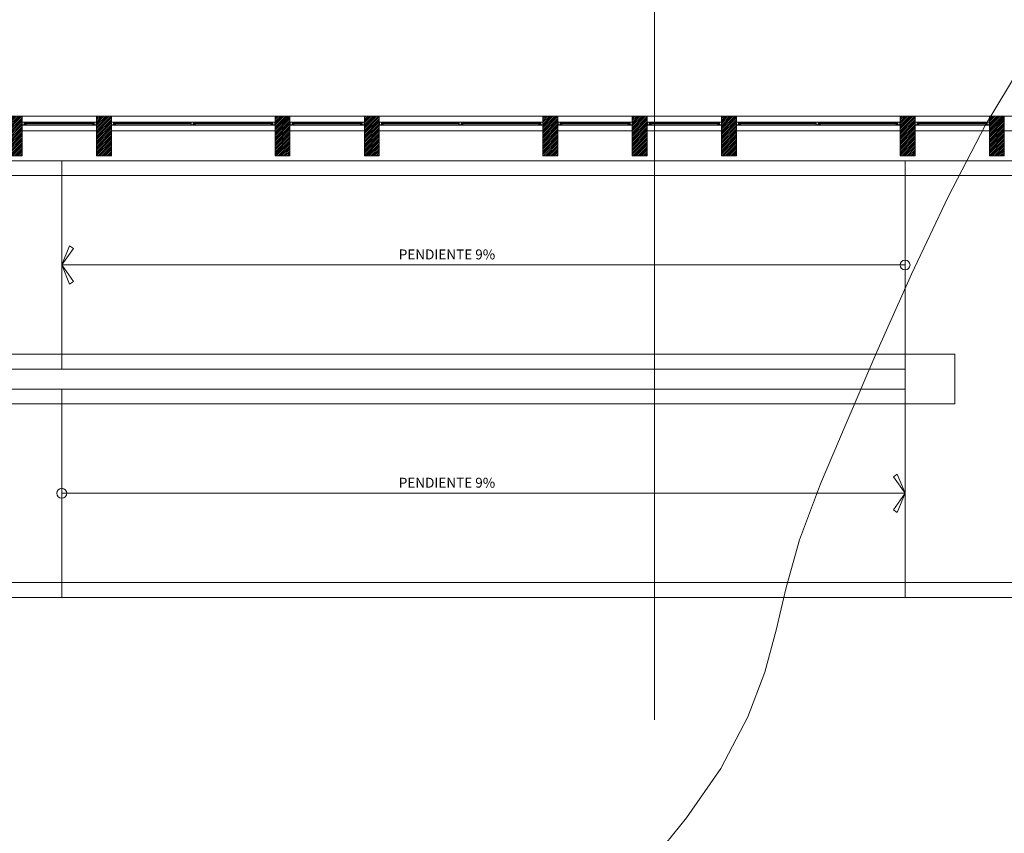
# Model space of a CAD drawing. Units: inches. Extents: x -403 to 2136, y -58 to 1667.
# Drawn here: x -289 to -279, y 583 to 591 of the extents above; entities that cross this region are included whole.
import ezdxf

# ---------------------------------------------------------------- set-up
doc = ezdxf.new("R2010")
doc.units = ezdxf.units.IN
doc.header["$MEASUREMENT"] = 0
doc.layers.add('1. ARQUITECTONICO', color=251, linetype='Continuous', lineweight=0)
doc.layers.add('HS AGUA FRIA', color=5, linetype='Continuous', lineweight=53)
doc.styles.add('texto1', font='swisscl.ttf')
pattern_1 = [(45, (-300.545059, 601.91633), (-0.008980256, 0.008980256), [])]

# ---------------------------------------------------------------- blocks, each defined once
blk = doc.blocks.new('URBANISMO')
at = {"layer": '1. ARQUITECTONICO', "elevation": 2933}
blk.add_lwpolyline([(-283.1285, 149.9927), (-282.6346, 150.603), (-282.2908, 151.0989), (-282.0177, 151.6193), (-281.8465, 152.0715), (-281.7326, 152.4939), (-281.631, 152.9249), (-281.4972, 153.403), (-281.2862, 153.9664), (-281.0275, 154.5742), (-280.7156, 155.2979), (-280.3668, 156.0786), (-279.9973, 156.858), (-279.6236, 157.5773), (-279.2619, 158.1781)], dxfattribs=at)

msp = doc.modelspace()

# ---------------------------------------------------------------- block references
at = {"layer": 'HS AGUA FRIA'}
msp.add_blockref('URBANISMO', (0.6369, 432.3487), dxfattribs=at)

# ---------------------------------------------------------------- next in the draw order: hatches: boundary and pattern name
at = {"layer": '1. ARQUITECTONICO'}
h = msp.add_hatch(dxfattribs=at)
h.set_pattern_fill('LINE', color=256, scale=0.004, angle=45)
h.set_pattern_definition(pattern_1)
h.paths.add_polyline_path([(-288.8451, 589.6213), (-288.8451, 590.0213), (-288.6951, 590.0213), (-288.6951, 589.6213)])
h = msp.add_hatch(dxfattribs=at)
h.set_pattern_fill('LINE', color=256, scale=0.004, angle=45)
h.set_pattern_definition(pattern_1)
h.paths.add_polyline_path([(-287.9451, 589.6213), (-287.9451, 590.0213), (-287.7951, 590.0213), (-287.7951, 589.6213)])
h = msp.add_hatch(dxfattribs=at)
h.set_pattern_fill('LINE', color=256, scale=0.004, angle=45)
h.set_pattern_definition(pattern_1)
h.paths.add_polyline_path([(-286.1451, 589.6213), (-286.1451, 590.0213), (-285.9951, 590.0213), (-285.9951, 589.6213)])
h = msp.add_hatch(dxfattribs=at)
h.set_pattern_fill('LINE', color=256, scale=0.004, angle=45)
h.set_pattern_definition(pattern_1)
h.paths.add_polyline_path([(-285.2451, 589.6213), (-285.2451, 590.0213), (-285.0951, 590.0213), (-285.0951, 589.6213)])
h = msp.add_hatch(dxfattribs=at)
h.set_pattern_fill('LINE', color=256, scale=0.004, angle=45)
h.set_pattern_definition(pattern_1)
h.paths.add_polyline_path([(-283.4451, 589.6213), (-283.4451, 590.0213), (-283.2951, 590.0213), (-283.2951, 589.6213)])
h = msp.add_hatch(dxfattribs=at)
h.set_pattern_fill('LINE', color=256, scale=0.004, angle=45)
h.set_pattern_definition(pattern_1)
h.paths.add_polyline_path([(-282.5451, 589.6213), (-282.5451, 590.0213), (-282.3951, 590.0213), (-282.3951, 589.6213)])
h = msp.add_hatch(dxfattribs=at)
h.set_pattern_fill('LINE', color=256, scale=0.004, angle=45)
h.set_pattern_definition(pattern_1)
h.paths.add_polyline_path([(-281.6451, 589.6213), (-281.6451, 590.0213), (-281.4951, 590.0213), (-281.4951, 589.6213)])
h = msp.add_hatch(dxfattribs=at)
h.set_pattern_fill('LINE', color=256, scale=0.004, angle=45)
h.set_pattern_definition(pattern_1)
h.paths.add_polyline_path([(-279.8451, 589.6213), (-279.8451, 590.0213), (-279.6951, 590.0213), (-279.6951, 589.6213)])
h = msp.add_hatch(dxfattribs=at)
h.set_pattern_fill('LINE', color=256, scale=0.004, angle=45)
h.set_pattern_definition(pattern_1)
h.paths.add_polyline_path([(-278.9451, 589.6213), (-278.9451, 590.0213), (-278.7951, 590.0213), (-278.7951, 589.6213)])

# ---------------------------------------------------------------- next in the draw order: linework, layer by layer
for p, q in [((-282.3225, 604.259), (-282.3225, 583.9379)), ((-288.6951, 590.0213), (-287.9451, 590.0213)), ((-286.1451, 590.0213), (-287.7951, 590.0213)), ((-285.9951, 590.0213), (-285.2451, 590.0213)), ((-283.4451, 590.0213), (-285.0951, 590.0213)), ((-283.2951, 590.0213), (-282.5451, 590.0213)), ((-282.3951, 590.0213), (-281.6451, 590.0213)), ((-279.8451, 590.0213), (-281.4951, 590.0213)), ((-279.6951, 590.0213), (-278.9451, 590.0213)), ((-278.7951, 590.0213), (-277.1451, 590.0213)), ((-287.9851, 589.9613), (-288.6551, 589.9613)), ((-287.9851, 589.9313), (-288.6551, 589.9313)), ((-288.6531, 589.9493), (-287.9871, 589.9493)), ((-287.9871, 589.9433), (-288.6531, 589.9433)), ((-287.7551, 589.9613), (-286.1851, 589.9613)), ((-287.7551, 589.9313), (-286.1851, 589.9313)), ((-286.9921, 589.9493), (-287.7531, 589.9493)), ((-287.7531, 589.9433), (-286.9921, 589.9433)), ((-286.1871, 589.9493), (-286.9598, 589.9493)), ((-286.9598, 589.9433), (-286.1871, 589.9433)), ((-285.2851, 589.9613), (-285.9551, 589.9613)), ((-285.2851, 589.9313), (-285.9551, 589.9313)), ((-285.9531, 589.9493), (-285.2871, 589.9493)), ((-285.2871, 589.9433), (-285.9531, 589.9433)), ((-285.0551, 589.9613), (-283.4851, 589.9613)), ((-285.0551, 589.9313), (-283.4851, 589.9313)), ((-284.2921, 589.9493), (-285.0531, 589.9493)), ((-285.0531, 589.9433), (-284.2921, 589.9433)), ((-283.4871, 589.9493), (-284.2598, 589.9493)), ((-284.2598, 589.9433), (-283.4871, 589.9433)), ((-282.5851, 589.9613), (-283.2551, 589.9613)), ((-282.5851, 589.9313), (-283.2551, 589.9313)), ((-283.2531, 589.9493), (-282.5871, 589.9493)), ((-282.5871, 589.9433), (-283.2531, 589.9433)), ((-281.6851, 589.9613), (-282.3551, 589.9613)), ((-281.6851, 589.9313), (-282.3551, 589.9313)), ((-282.3531, 589.9493), (-281.6871, 589.9493)), ((-281.6871, 589.9433), (-282.3531, 589.9433)), ((-281.4551, 589.9613), (-279.8851, 589.9613)), ((-281.4551, 589.9313), (-279.8851, 589.9313)), ((-280.6921, 589.9493), (-281.4531, 589.9493)), ((-281.4531, 589.9433), (-280.6921, 589.9433)), ((-279.8871, 589.9493), (-280.6598, 589.9493)), ((-280.6598, 589.9433), (-279.8871, 589.9433)), ((-278.9851, 589.9613), (-279.6551, 589.9613)), ((-278.9851, 589.9313), (-279.6551, 589.9313)), ((-279.6531, 589.9493), (-278.9871, 589.9493)), ((-278.9871, 589.9433), (-279.6531, 589.9433)), ((-288.6951, 589.8713), (-287.9451, 589.8713)), ((-286.1451, 589.8713), (-287.7951, 589.8713)), ((-285.9951, 589.8713), (-285.2451, 589.8713)), ((-283.4451, 589.8713), (-285.0951, 589.8713)), ((-283.2951, 589.8713), (-282.5451, 589.8713)), ((-282.3951, 589.8713), (-281.6451, 589.8713)), ((-279.8451, 589.8713), (-281.4951, 589.8713)), ((-279.6951, 589.8713), (-278.9451, 589.8713)), ((-278.7951, 589.8713), (-277.1451, 589.8713)), ((-288.2951, 589.5713), (-290.0951, 589.5713)), ((-278.3701, 589.5713), (-288.2951, 589.5713)), ((-288.2951, 589.4213), (-288.2951, 589.5713)), ((-279.7951, 589.4213), (-279.7951, 589.5713)), ((-278.3701, 589.4213), (-299.0951, 589.4213)), ((-288.2951, 589.4213), (-290.0951, 589.4213)), ((-278.3701, 589.4213), (-288.9451, 589.4213)), ((-288.2951, 587.6213), (-288.2951, 589.4213)), ((-279.7951, 589.4213), (-279.7951, 587.6213)), ((-288.2951, 588.5213), (-288.2164, 588.7152)), ((-288.2164, 588.7152), (-288.1767, 588.6868)), ((-288.1767, 588.6868), (-288.2951, 588.5213)), ((-288.2951, 588.5213), (-279.7951, 588.5213)), ((-288.2164, 588.3274), (-288.2951, 588.5213)), ((-288.2951, 588.5213), (-288.1767, 588.3559)), ((-288.2164, 588.3274), (-288.1767, 588.3559)), ((-288.9451, 587.6213), (-288.2951, 587.6213)), ((-288.2951, 587.6213), (-279.7951, 587.6213)), ((-288.2951, 587.6213), (-288.2951, 587.4713)), ((-279.7951, 587.6213), (-279.7951, 587.4713)), ((-288.2951, 587.4713), (-288.9451, 587.4713)), ((-288.2951, 587.4713), (-279.7951, 587.4713)), ((-279.7951, 587.2713), (-288.9451, 587.2713)), ((-288.2951, 587.2713), (-288.2951, 585.1713)), ((-279.7951, 587.2713), (-279.7951, 585.1713)), ((-288.9451, 587.1213), (-279.7951, 587.1213)), ((-279.8737, 586.4152), (-279.9135, 586.3868)), ((-279.7951, 586.2213), (-279.9135, 586.3868)), ((-279.8737, 586.4152), (-279.7951, 586.2213)), ((-288.2951, 586.2213), (-279.7951, 586.2213)), ((-279.9135, 586.0559), (-279.7951, 586.2213)), ((-279.7951, 586.2213), (-279.8737, 586.0274)), ((-279.8737, 586.0274), (-279.9135, 586.0559)), ((-279.7951, 585.3213), (-306.6951, 585.3213)), ((-279.9451, 585.3213), (-278.3701, 585.3213)), ((-278.3701, 585.1713), (-306.8451, 585.1713))]:
    msp.add_line(p, q, dxfattribs=at)
for points in [[(-288.8451, 589.6213), (-288.8451, 590.0213), (-288.6951, 590.0213), (-288.6951, 589.6213)], [(-287.9451, 589.6213), (-287.9451, 590.0213), (-287.7951, 590.0213), (-287.7951, 589.6213)], [(-286.1451, 589.6213), (-286.1451, 590.0213), (-285.9951, 590.0213), (-285.9951, 589.6213)], [(-285.2451, 589.6213), (-285.2451, 590.0213), (-285.0951, 590.0213), (-285.0951, 589.6213)], [(-283.4451, 589.6213), (-283.4451, 590.0213), (-283.2951, 590.0213), (-283.2951, 589.6213)], [(-282.5451, 589.6213), (-282.5451, 590.0213), (-282.3951, 590.0213), (-282.3951, 589.6213)], [(-281.6451, 589.6213), (-281.6451, 590.0213), (-281.4951, 590.0213), (-281.4951, 589.6213)], [(-279.8451, 589.6213), (-279.8451, 590.0213), (-279.6951, 590.0213), (-279.6951, 589.6213)], [(-278.9451, 589.6213), (-278.9451, 590.0213), (-278.7951, 590.0213), (-278.7951, 589.6213)], [(-279.7951, 587.6213), (-279.2951, 587.6213), (-279.2951, 587.1213), (-279.7951, 587.1213)]]:
    msp.add_lwpolyline(points, close=True, dxfattribs=at)
at = {"layer": '1. ARQUITECTONICO', "flags": 128}
for points in [[(-288.6551, 589.9313), (-288.6551, 589.9393), (-288.6571, 589.9393), (-288.6571, 589.9333), (-288.671, 589.9333), (-288.671, 589.9593), (-288.6571, 589.9593), (-288.6571, 589.9533), (-288.6551, 589.9533), (-288.6551, 589.9613), (-288.673, 589.9613), (-288.6951, 589.9613), (-288.6951, 589.9313), (-288.6771, 589.9313)], [(-288.6931, 589.9333), (-288.673, 589.9333), (-288.673, 589.9593), (-288.6931, 589.9593)], [(-288.6658, 589.9393), (-288.6571, 589.9393), (-288.6531, 589.9393), (-288.6531, 589.9433), (-288.6628, 589.9433), (-288.6628, 589.9493), (-288.6531, 589.9493), (-288.6531, 589.9533), (-288.6571, 589.9533), (-288.6658, 589.9533), (-288.6658, 589.9433)], [(-287.9743, 589.9393), (-287.9831, 589.9393), (-287.9871, 589.9393), (-287.9871, 589.9433), (-287.9773, 589.9433), (-287.9773, 589.9493), (-287.9871, 589.9493), (-287.9871, 589.9533), (-287.9831, 589.9533), (-287.9743, 589.9533), (-287.9743, 589.9433)], [(-287.9851, 589.9313), (-287.9851, 589.9393), (-287.9831, 589.9393), (-287.9831, 589.9333), (-287.9691, 589.9333), (-287.9691, 589.9593), (-287.9831, 589.9593), (-287.9831, 589.9533), (-287.9851, 589.9533), (-287.9851, 589.9613), (-287.9671, 589.9613), (-287.9451, 589.9613), (-287.9451, 589.9313), (-287.963, 589.9313)], [(-287.9471, 589.9333), (-287.9671, 589.9333), (-287.9671, 589.9593), (-287.9471, 589.9593)], [(-287.7551, 589.9313), (-287.7551, 589.9393), (-287.7571, 589.9393), (-287.7571, 589.9333), (-287.771, 589.9333), (-287.771, 589.9593), (-287.7571, 589.9593), (-287.7571, 589.9533), (-287.7551, 589.9533), (-287.7551, 589.9613), (-287.773, 589.9613), (-287.7951, 589.9613), (-287.7951, 589.9313), (-287.7771, 589.9313)], [(-287.7931, 589.9333), (-287.773, 589.9333), (-287.773, 589.9593), (-287.7931, 589.9593)], [(-287.7658, 589.9393), (-287.7571, 589.9393), (-287.7531, 589.9393), (-287.7531, 589.9433), (-287.7628, 589.9433), (-287.7628, 589.9493), (-287.7531, 589.9493), (-287.7531, 589.9533), (-287.7571, 589.9533), (-287.7658, 589.9533), (-287.7658, 589.9433)], [(-286.9521, 589.9613), (-286.9521, 589.9533), (-286.9541, 589.9533), (-286.9541, 589.9593), (-286.9681, 589.9593), (-286.9681, 589.9333), (-286.9541, 589.9333), (-286.9541, 589.9393), (-286.9521, 589.9393), (-286.9521, 589.9313), (-286.9701, 589.9313), (-286.9921, 589.9313), (-286.9921, 589.9613), (-286.9741, 589.9613)], [(-286.9901, 589.9593), (-286.9701, 589.9593), (-286.9701, 589.9333), (-286.9901, 589.9333)], [(-286.9628, 589.9533), (-286.9541, 589.9533), (-286.9501, 589.9533), (-286.9501, 589.9493), (-286.9598, 589.9493), (-286.9598, 589.9433), (-286.9501, 589.9433), (-286.9501, 589.9393), (-286.9541, 589.9393), (-286.9628, 589.9393), (-286.9628, 589.9493)], [(-286.1743, 589.9393), (-286.1831, 589.9393), (-286.1871, 589.9393), (-286.1871, 589.9433), (-286.1773, 589.9433), (-286.1773, 589.9493), (-286.1871, 589.9493), (-286.1871, 589.9533), (-286.1831, 589.9533), (-286.1743, 589.9533), (-286.1743, 589.9433)], [(-286.1851, 589.9313), (-286.1851, 589.9393), (-286.1831, 589.9393), (-286.1831, 589.9333), (-286.1691, 589.9333), (-286.1691, 589.9593), (-286.1831, 589.9593), (-286.1831, 589.9533), (-286.1851, 589.9533), (-286.1851, 589.9613), (-286.1671, 589.9613), (-286.1451, 589.9613), (-286.1451, 589.9313), (-286.163, 589.9313)], [(-286.1471, 589.9333), (-286.1671, 589.9333), (-286.1671, 589.9593), (-286.1471, 589.9593)], [(-285.9551, 589.9313), (-285.9551, 589.9393), (-285.9571, 589.9393), (-285.9571, 589.9333), (-285.971, 589.9333), (-285.971, 589.9593), (-285.9571, 589.9593), (-285.9571, 589.9533), (-285.9551, 589.9533), (-285.9551, 589.9613), (-285.973, 589.9613), (-285.9951, 589.9613), (-285.9951, 589.9313), (-285.9771, 589.9313)], [(-285.9931, 589.9333), (-285.973, 589.9333), (-285.973, 589.9593), (-285.9931, 589.9593)], [(-285.9658, 589.9393), (-285.9571, 589.9393), (-285.9531, 589.9393), (-285.9531, 589.9433), (-285.9628, 589.9433), (-285.9628, 589.9493), (-285.9531, 589.9493), (-285.9531, 589.9533), (-285.9571, 589.9533), (-285.9658, 589.9533), (-285.9658, 589.9433)], [(-285.2743, 589.9393), (-285.2831, 589.9393), (-285.2871, 589.9393), (-285.2871, 589.9433), (-285.2773, 589.9433), (-285.2773, 589.9493), (-285.2871, 589.9493), (-285.2871, 589.9533), (-285.2831, 589.9533), (-285.2743, 589.9533), (-285.2743, 589.9433)], [(-285.2851, 589.9313), (-285.2851, 589.9393), (-285.2831, 589.9393), (-285.2831, 589.9333), (-285.2691, 589.9333), (-285.2691, 589.9593), (-285.2831, 589.9593), (-285.2831, 589.9533), (-285.2851, 589.9533), (-285.2851, 589.9613), (-285.2671, 589.9613), (-285.2451, 589.9613), (-285.2451, 589.9313), (-285.263, 589.9313)], [(-285.2471, 589.9333), (-285.2671, 589.9333), (-285.2671, 589.9593), (-285.2471, 589.9593)], [(-285.0551, 589.9313), (-285.0551, 589.9393), (-285.0571, 589.9393), (-285.0571, 589.9333), (-285.071, 589.9333), (-285.071, 589.9593), (-285.0571, 589.9593), (-285.0571, 589.9533), (-285.0551, 589.9533), (-285.0551, 589.9613), (-285.073, 589.9613), (-285.0951, 589.9613), (-285.0951, 589.9313), (-285.0771, 589.9313)], [(-285.0931, 589.9333), (-285.073, 589.9333), (-285.073, 589.9593), (-285.0931, 589.9593)], [(-285.0658, 589.9393), (-285.0571, 589.9393), (-285.0531, 589.9393), (-285.0531, 589.9433), (-285.0628, 589.9433), (-285.0628, 589.9493), (-285.0531, 589.9493), (-285.0531, 589.9533), (-285.0571, 589.9533), (-285.0658, 589.9533), (-285.0658, 589.9433)], [(-284.2521, 589.9613), (-284.2521, 589.9533), (-284.2541, 589.9533), (-284.2541, 589.9593), (-284.2681, 589.9593), (-284.2681, 589.9333), (-284.2541, 589.9333), (-284.2541, 589.9393), (-284.2521, 589.9393), (-284.2521, 589.9313), (-284.2701, 589.9313), (-284.2921, 589.9313), (-284.2921, 589.9613), (-284.2741, 589.9613)], [(-284.2901, 589.9593), (-284.2701, 589.9593), (-284.2701, 589.9333), (-284.2901, 589.9333)], [(-284.2628, 589.9533), (-284.2541, 589.9533), (-284.2501, 589.9533), (-284.2501, 589.9493), (-284.2598, 589.9493), (-284.2598, 589.9433), (-284.2501, 589.9433), (-284.2501, 589.9393), (-284.2541, 589.9393), (-284.2628, 589.9393), (-284.2628, 589.9493)], [(-283.4743, 589.9393), (-283.4831, 589.9393), (-283.4871, 589.9393), (-283.4871, 589.9433), (-283.4773, 589.9433), (-283.4773, 589.9493), (-283.4871, 589.9493), (-283.4871, 589.9533), (-283.4831, 589.9533), (-283.4743, 589.9533), (-283.4743, 589.9433)], [(-283.4851, 589.9313), (-283.4851, 589.9393), (-283.4831, 589.9393), (-283.4831, 589.9333), (-283.4691, 589.9333), (-283.4691, 589.9593), (-283.4831, 589.9593), (-283.4831, 589.9533), (-283.4851, 589.9533), (-283.4851, 589.9613), (-283.4671, 589.9613), (-283.4451, 589.9613), (-283.4451, 589.9313), (-283.463, 589.9313)], [(-283.4471, 589.9333), (-283.4671, 589.9333), (-283.4671, 589.9593), (-283.4471, 589.9593)], [(-283.2551, 589.9313), (-283.2551, 589.9393), (-283.2571, 589.9393), (-283.2571, 589.9333), (-283.271, 589.9333), (-283.271, 589.9593), (-283.2571, 589.9593), (-283.2571, 589.9533), (-283.2551, 589.9533), (-283.2551, 589.9613), (-283.273, 589.9613), (-283.2951, 589.9613), (-283.2951, 589.9313), (-283.2771, 589.9313)], [(-283.2931, 589.9333), (-283.273, 589.9333), (-283.273, 589.9593), (-283.2931, 589.9593)], [(-283.2658, 589.9393), (-283.2571, 589.9393), (-283.2531, 589.9393), (-283.2531, 589.9433), (-283.2628, 589.9433), (-283.2628, 589.9493), (-283.2531, 589.9493), (-283.2531, 589.9533), (-283.2571, 589.9533), (-283.2658, 589.9533), (-283.2658, 589.9433)], [(-282.5743, 589.9393), (-282.5831, 589.9393), (-282.5871, 589.9393), (-282.5871, 589.9433), (-282.5773, 589.9433), (-282.5773, 589.9493), (-282.5871, 589.9493), (-282.5871, 589.9533), (-282.5831, 589.9533), (-282.5743, 589.9533), (-282.5743, 589.9433)], [(-282.5851, 589.9313), (-282.5851, 589.9393), (-282.5831, 589.9393), (-282.5831, 589.9333), (-282.5691, 589.9333), (-282.5691, 589.9593), (-282.5831, 589.9593), (-282.5831, 589.9533), (-282.5851, 589.9533), (-282.5851, 589.9613), (-282.5671, 589.9613), (-282.5451, 589.9613), (-282.5451, 589.9313), (-282.563, 589.9313)], [(-282.5471, 589.9333), (-282.5671, 589.9333), (-282.5671, 589.9593), (-282.5471, 589.9593)], [(-282.3551, 589.9313), (-282.3551, 589.9393), (-282.3571, 589.9393), (-282.3571, 589.9333), (-282.371, 589.9333), (-282.371, 589.9593), (-282.3571, 589.9593), (-282.3571, 589.9533), (-282.3551, 589.9533), (-282.3551, 589.9613), (-282.373, 589.9613), (-282.3951, 589.9613), (-282.3951, 589.9313), (-282.3771, 589.9313)], [(-282.3931, 589.9333), (-282.373, 589.9333), (-282.373, 589.9593), (-282.3931, 589.9593)], [(-282.3658, 589.9393), (-282.3571, 589.9393), (-282.3531, 589.9393), (-282.3531, 589.9433), (-282.3628, 589.9433), (-282.3628, 589.9493), (-282.3531, 589.9493), (-282.3531, 589.9533), (-282.3571, 589.9533), (-282.3658, 589.9533), (-282.3658, 589.9433)], [(-281.6743, 589.9393), (-281.6831, 589.9393), (-281.6871, 589.9393), (-281.6871, 589.9433), (-281.6773, 589.9433), (-281.6773, 589.9493), (-281.6871, 589.9493), (-281.6871, 589.9533), (-281.6831, 589.9533), (-281.6743, 589.9533), (-281.6743, 589.9433)], [(-281.6851, 589.9313), (-281.6851, 589.9393), (-281.6831, 589.9393), (-281.6831, 589.9333), (-281.6691, 589.9333), (-281.6691, 589.9593), (-281.6831, 589.9593), (-281.6831, 589.9533), (-281.6851, 589.9533), (-281.6851, 589.9613), (-281.6671, 589.9613), (-281.6451, 589.9613), (-281.6451, 589.9313), (-281.663, 589.9313)], [(-281.6471, 589.9333), (-281.6671, 589.9333), (-281.6671, 589.9593), (-281.6471, 589.9593)], [(-281.4551, 589.9313), (-281.4551, 589.9393), (-281.4571, 589.9393), (-281.4571, 589.9333), (-281.471, 589.9333), (-281.471, 589.9593), (-281.4571, 589.9593), (-281.4571, 589.9533), (-281.4551, 589.9533), (-281.4551, 589.9613), (-281.473, 589.9613), (-281.4951, 589.9613), (-281.4951, 589.9313), (-281.4771, 589.9313)], [(-281.4931, 589.9333), (-281.473, 589.9333), (-281.473, 589.9593), (-281.4931, 589.9593)], [(-281.4658, 589.9393), (-281.4571, 589.9393), (-281.4531, 589.9393), (-281.4531, 589.9433), (-281.4628, 589.9433), (-281.4628, 589.9493), (-281.4531, 589.9493), (-281.4531, 589.9533), (-281.4571, 589.9533), (-281.4658, 589.9533), (-281.4658, 589.9433)], [(-280.6521, 589.9613), (-280.6521, 589.9533), (-280.6541, 589.9533), (-280.6541, 589.9593), (-280.6681, 589.9593), (-280.6681, 589.9333), (-280.6541, 589.9333), (-280.6541, 589.9393), (-280.6521, 589.9393), (-280.6521, 589.9313), (-280.6701, 589.9313), (-280.6921, 589.9313), (-280.6921, 589.9613), (-280.6742, 589.9613)], [(-280.6901, 589.9593), (-280.6701, 589.9593), (-280.6701, 589.9333), (-280.6901, 589.9333)], [(-280.6628, 589.9533), (-280.6541, 589.9533), (-280.6501, 589.9533), (-280.6501, 589.9493), (-280.6598, 589.9493), (-280.6598, 589.9433), (-280.6501, 589.9433), (-280.6501, 589.9393), (-280.6541, 589.9393), (-280.6628, 589.9393), (-280.6628, 589.9493)], [(-279.8743, 589.9393), (-279.8831, 589.9393), (-279.8871, 589.9393), (-279.8871, 589.9433), (-279.8773, 589.9433), (-279.8773, 589.9493), (-279.8871, 589.9493), (-279.8871, 589.9533), (-279.8831, 589.9533), (-279.8743, 589.9533), (-279.8743, 589.9433)], [(-279.8851, 589.9313), (-279.8851, 589.9393), (-279.8831, 589.9393), (-279.8831, 589.9333), (-279.8691, 589.9333), (-279.8691, 589.9593), (-279.8831, 589.9593), (-279.8831, 589.9533), (-279.8851, 589.9533), (-279.8851, 589.9613), (-279.8671, 589.9613), (-279.8451, 589.9613), (-279.8451, 589.9313), (-279.863, 589.9313)], [(-279.8471, 589.9333), (-279.8671, 589.9333), (-279.8671, 589.9593), (-279.8471, 589.9593)], [(-279.6551, 589.9313), (-279.6551, 589.9393), (-279.6571, 589.9393), (-279.6571, 589.9333), (-279.671, 589.9333), (-279.671, 589.9593), (-279.6571, 589.9593), (-279.6571, 589.9533), (-279.6551, 589.9533), (-279.6551, 589.9613), (-279.673, 589.9613), (-279.6951, 589.9613), (-279.6951, 589.9313), (-279.6771, 589.9313)], [(-279.6931, 589.9333), (-279.673, 589.9333), (-279.673, 589.9593), (-279.6931, 589.9593)], [(-279.6658, 589.9393), (-279.6571, 589.9393), (-279.6531, 589.9393), (-279.6531, 589.9433), (-279.6628, 589.9433), (-279.6628, 589.9493), (-279.6531, 589.9493), (-279.6531, 589.9533), (-279.6571, 589.9533), (-279.6658, 589.9533), (-279.6658, 589.9433)], [(-278.9743, 589.9393), (-278.9831, 589.9393), (-278.9871, 589.9393), (-278.9871, 589.9433), (-278.9773, 589.9433), (-278.9773, 589.9493), (-278.9871, 589.9493), (-278.9871, 589.9533), (-278.9831, 589.9533), (-278.9743, 589.9533), (-278.9743, 589.9433)], [(-278.9851, 589.9313), (-278.9851, 589.9393), (-278.9831, 589.9393), (-278.9831, 589.9333), (-278.9691, 589.9333), (-278.9691, 589.9593), (-278.9831, 589.9593), (-278.9831, 589.9533), (-278.9851, 589.9533), (-278.9851, 589.9613), (-278.9671, 589.9613), (-278.9451, 589.9613), (-278.9451, 589.9313), (-278.963, 589.9313)], [(-278.9471, 589.9333), (-278.9671, 589.9333), (-278.9671, 589.9593), (-278.9471, 589.9593)]]:
    msp.add_lwpolyline(points, close=True, dxfattribs=at)
at = {"layer": '1. ARQUITECTONICO'}
for centre in [(-279.7951, 588.5213), (-288.2951, 586.2213)]:
    msp.add_circle(centre, 0.05, dxfattribs=at)

# ---------------------------------------------------------------- next in the draw order: texts
at = {"layer": '1. ARQUITECTONICO', "style": 'texto1'}
for p in [(-284.8983, 588.5775), (-284.8983, 586.2775)]:
    msp.add_text('PENDIENTE 9%%%', height=0.09996, rotation=0, dxfattribs=at).set_placement(p)

doc.saveas('drawing.dxf')
